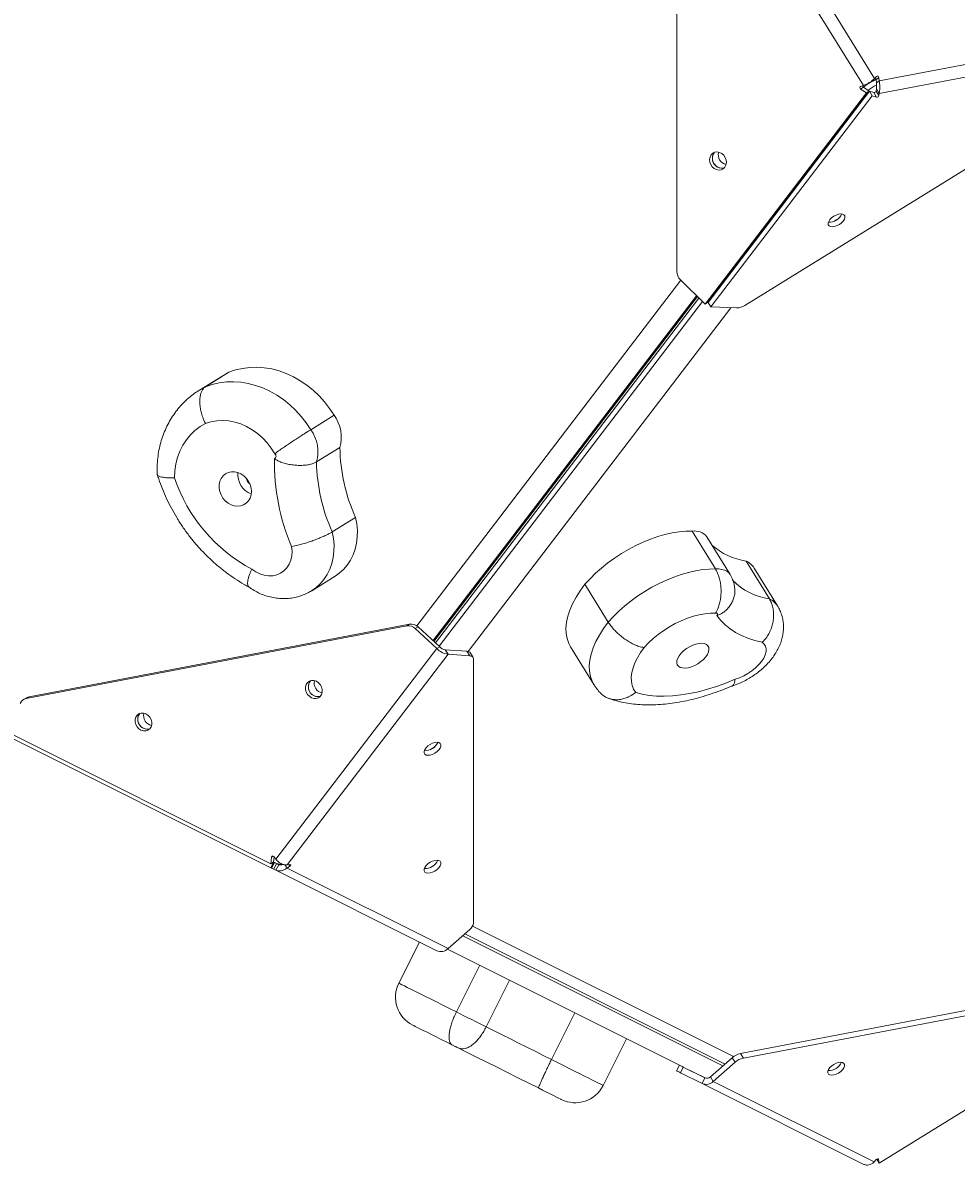
# Model space of a CAD drawing. Units: millimetres. Extents: x -2760 to 3816, y 66 to 4558.
# Drawn here: x -920 to -473, y 1566 to 2113 of the extents above; entities that cross this region are included whole.
import ezdxf

# ---------------------------------------------------------------- set-up
doc = ezdxf.new("R2010")
doc.units = ezdxf.units.MM
doc.layers.add('DiKom', color=7, linetype='Continuous')
doc.styles.add('SLDTEXTSTYLE0', font='TXT', dxfattribs={"width": 0.605})
doc.dimstyles.new('SLDDIMSTYLE0', dxfattribs={"dimtxt": 3.5, "dimasz": 3.5, "dimexe": 0, "dimexo": 0.0625, "dimgap": 0.875, "dimtad": 2, "dimdec": 4, "dimzin": 12, "dimdsep": 46, "dimtxsty": 'SLDTEXTSTYLE0', "dimsah": 1, "dimcen": 0.09, "dimazin": 3, "dimtfac": 1, "dimtdec": 3, "dimtofl": 0, "dimtmove": 0, "dimatfit": 3, "dimfxl": 1, "dimfrac": 2, "dimtolj": 1, "dimtzin": 12, "dimarcsym": 0})

# ---------------------------------------------------------------- blocks, each defined once
blk = doc.blocks.new('*D14')
at = {"layer": 'Defpoints', "color": 0, "linetype": 'Continuous', "transparency": 16777216}
for p in [(-68.44, 2666.94), (-774.4, 2532.34), (-256.18, 2395.37), (-68.59, 2191.47), (-511.69, 2106.98)]:
    blk.add_point(p, dxfattribs=at)
at = {"layer": 'DiKom', "color": 0, "linetype": 'Continuous', "lineweight": -2, "transparency": 16777216}
blk.add_arc((-68.83, 1389.93), 1022.75, 90.1786, 121.50392, dxfattribs=at)
at = {"layer": 'DiKom', "color": 0, "linetype": 'Continuous', "transparency": 16777216}
for points in [[(-72.02, 2413.26), (-72.02, 2412.09), (-68.52, 2412.68)], [(-602.97, 2261.43), (-603.58, 2262.43), (-606.25, 2260.1)]]:
    blk.add_solid(points, dxfattribs=at)
at = {"layer": 'DiKom', "color": 0, "linetype": 'Continuous', "lineweight": 15, "transparency": 16777216, "insert": (-394.81, 2363.97), "char_height": 3.5, "attachment_point": 1, "rotation": 18.2478, "style": 'SLDTEXTSTYLE0'}
blk.add_mtext('\\A1;31.72°', dxfattribs=at)

msp = doc.modelspace()

# ---------------------------------------------------------------- linework, layer by layer
at = {"layer": 'DiKom', "color": 7, "linetype": 'Continuous', "lineweight": 15}
for p, q in [((-589.20252, 2210.91164), (-512.18902, 2086.22256)), ((-517.55684, 2082.90715), (-594.57034, 2207.59623)), ((-606.79289, 2197.62477), (-606.84985, 1993.91197)), ((-509.93943, 2085.09702), (-385.26726, 2108.87673)), ((-385.26895, 2102.87649), (-509.94112, 2079.09678)), ((-574.34924, 1977.65095), (-392.10775, 2090.21136)), ((-512.18902, 2086.22256), (-511.21092, 2087.20019)), ((-511.44793, 2085.81861), (-510.10604, 2086.64738)), ((-511.44793, 2085.81861), (-511.28133, 2084.26825)), ((-511.28133, 2084.26825), (-509.93943, 2085.09702)), ((-510.10604, 2086.64738), (-509.93943, 2085.09702)), ((-593.36921, 1978.31322), (-516.06906, 2079.43497)), ((-592.02721, 1979.14216), (-514.72705, 2080.26392)), ((-514.64199, 2080.22135), (-591.94214, 1979.09959)), ((-517.52721, 2082.0638), (-518.86922, 2081.23485)), ((-516.06906, 2079.43497), (-518.86922, 2081.23485)), ((-518.86888, 2082.47029), (-517.55684, 2082.90715)), ((-514.72705, 2080.26392), (-517.52721, 2082.0638)), ((-514.72705, 2080.26392), (-516.06906, 2079.43497)), ((-514.64199, 2080.22135), (-513.30094, 2078.05)), ((-512.55471, 2079.57591), (-514.64199, 2080.22135)), ((-512.55471, 2079.57591), (-511.21366, 2077.40456)), ((-511.28217, 2081.26813), (-511.44949, 2080.25854)), ((-511.44949, 2080.25854), (-510.10844, 2078.08719)), ((-511.28217, 2081.26813), (-509.94112, 2079.09678)), ((-509.94112, 2079.09678), (-510.10844, 2078.08719)), ((-513.30094, 2078.05), (-590.60109, 1976.92825)), ((-511.21366, 2077.40456), (-513.30094, 2078.05)), ((-731.39987, 1824.29035), (-604.94632, 1989.71563)), ((-605.13024, 1989.89676), (-593.36921, 1978.31322)), ((-597.38601, 1982.26941), (-723.60958, 1817.14502)), ((-723.19512, 1816.76054), (-596.98188, 1981.87136)), ((-596.27656, 1981.17669), (-722.47172, 1816.08947)), ((-720.71603, 1814.46077), (-594.5647, 1979.49066)), ((-580.93606, 1976.54665), (-706.74897, 1811.95948)), ((-592.02721, 1979.14216), (-593.36921, 1978.31322)), ((-590.60109, 1976.92825), (-591.94214, 1979.09959)), ((-578.23439, 1976.43997), (-590.60109, 1976.92825)), ((-824.23885, 1944.00449), (-835.42131, 1937.09806)), ((-832.44488, 1938.75026), (-821.26244, 1945.65667)), ((-821.26244, 1945.65667), (-824.23885, 1944.00449)), ((-835.44038, 1937.08629), (-832.44488, 1938.75026)), ((-782.14646, 1918.13026), (-770.96401, 1925.03668)), ((-779.36013, 1902.70728), (-768.17768, 1909.6137)), ((-771.87536, 1869.18994), (-760.69292, 1876.09635)), ((-588.42495, 1851.48325), (-599.59978, 1869.57684)), ((-581.36025, 1848.80945), (-592.53507, 1866.90304)), ((-562.55644, 1837.18435), (-573.73125, 1855.27791)), ((-558.64513, 1833.81047), (-569.81996, 1851.90406)), ((-781.65032, 1841.07142), (-770.46785, 1847.97785)), ((-639.66337, 1826.05395), (-650.83818, 1844.14752)), ((-736.11542, 1824.24905), (-918.32996, 1789.51032)), ((-734.77331, 1825.07771), (-916.98787, 1790.339)), ((-736.11542, 1824.24905), (-734.77331, 1825.07771)), ((-730.7633, 1823.78132), (-732.10539, 1822.95264)), ((-732.10539, 1822.95264), (-721.73193, 1813.32949)), ((-730.7633, 1823.78132), (-720.38982, 1814.15815)), ((-798.80847, 1712.49479), (-721.73193, 1813.32949)), ((-716.36577, 1810.64437), (-793.44235, 1709.80967)), ((-721.73193, 1813.32949), (-720.38982, 1814.15815)), ((-716.36577, 1810.64437), (-717.70676, 1812.81561)), ((-717.70676, 1812.81561), (-707.32998, 1812.05573)), ((-716.36577, 1810.64437), (-705.98901, 1809.8845)), ((-705.98901, 1809.8845), (-707.32998, 1812.05573)), ((-704.36457, 1809.07171), (-705.70554, 1811.24293)), ((-657.76769, 1814.26416), (-646.59287, 1796.17057)), ((-704.17604, 1681.98461), (-704.14593, 1808.25212)), ((-918.23437, 1789.8568), (-919.57642, 1789.02814)), ((-916.98787, 1790.339), (-918.32996, 1789.51032)), ((-926.25247, 1772.92366), (-801.24852, 1710.36516)), ((-801.24899, 1708.45223), (-926.25288, 1771.01074)), ((-801.24852, 1710.36516), (-800.89095, 1713.56447)), ((-800.10223, 1714.05145), (-800.89095, 1713.56447)), ((-799.90642, 1711.19384), (-799.63938, 1713.58323)), ((-799.78587, 1713.77515), (-798.80847, 1712.49479)), ((-799.90644, 1711.13505), (-801.24899, 1708.45223)), ((-800.89219, 1708.27404), (-801.24899, 1708.45223)), ((-799.90642, 1711.19384), (-801.24852, 1710.36516)), ((-799.54967, 1710.95685), (-800.89219, 1708.27404)), ((-799.90644, 1711.13505), (-799.95901, 1711.16136)), ((-799.29815, 1710.84111), (-799.94968, 1711.16713)), ((-799.54967, 1710.95685), (-799.90644, 1711.13505)), ((-798.44479, 1710.404), (-799.78734, 1707.72118)), ((-798.80974, 1707.23183), (-799.78734, 1707.72118)), ((-797.42726, 1709.90496), (-799.29815, 1710.84111)), ((-797.46721, 1709.91469), (-798.80974, 1707.23183)), ((-721.76643, 1668.68968), (-798.80974, 1707.23183)), ((-797.46721, 1709.91469), (-798.44479, 1710.404)), ((-794.45462, 1709.89348), (-793.44271, 1708.25507)), ((-792.13051, 1709.18092), (-793.44271, 1708.25507)), ((-793.44271, 1708.25507), (-716.39939, 1669.71289)), ((-793.44235, 1709.80967), (-792.13031, 1709.94445)), ((-792.57393, 1709.89888), (-792.13051, 1709.18092)), ((-704.63162, 1680.50878), (-579.7107, 1618.00072)), ((-716.39939, 1669.71289), (-706.02025, 1678.86189)), ((-709.37187, 1675.9075), (-584.79482, 1613.57153)), ((-708.35149, 1676.807), (-583.77432, 1614.47088)), ((-730.12735, 1672.87236), (-739.97108, 1653.19987)), ((-604.36556, 1613.30049), (-716.6633, 1669.49217)), ((-712.39034, 1639.39896), (-701.20321, 1661.75624)), ((-698.12178, 1632.25924), (-686.93465, 1654.61652)), ((-394.12803, 1654.25832), (-576.34579, 1619.52121)), ((-392.78704, 1652.08707), (-575.0048, 1617.34996)), ((-509.92642, 1567.04585), (-384.87274, 1644.27812)), ((-666.86946, 1616.62114), (-655.6823, 1638.97844)), ((-642.11915, 1604.23656), (-630.93196, 1626.59381)), ((-576.34579, 1619.52121), (-575.0048, 1617.34996)), ((-605.64736, 1613.94184), (-606.98997, 1611.25929)), ((-606.98159, 1611.25508), (-605.63898, 1613.9377)), ((-580.35701, 1617.4828), (-590.73704, 1608.33423)), ((-579.01602, 1615.31156), (-589.39605, 1606.16299)), ((-579.01602, 1615.31156), (-580.35701, 1617.4828)), ((-606.98159, 1611.25508), (-606.98997, 1611.25929)), ((-603.79565, 1613.01532), (-605.13838, 1610.33256)), ((-594.76346, 1605.13997), (-605.13838, 1610.33256)), ((-593.42073, 1607.82273), (-603.79565, 1613.01532)), ((-593.36224, 1607.79462), (-603.79565, 1613.01532)), ((-593.42073, 1607.82273), (-594.76346, 1605.13997)), ((-593.43009, 1607.82739), (-593.37161, 1607.79934)), ((-590.73704, 1608.33423), (-589.39605, 1606.16299)), ((-517.73292, 1566.5865), (-594.76346, 1605.13997)), ((-589.39605, 1606.16299), (-512.36554, 1567.6095)), ((-512.36554, 1567.6095), (-511.38734, 1568.70251)), ((-511.10256, 1568.95019), (-509.92653, 1567.04592)), ((-511.10256, 1568.95019), (-509.92642, 1567.04585)), ((-510.38474, 1569.07912), (-510.28226, 1568.91319)), ((-510.28226, 1568.91319), (-509.92642, 1567.04585)), ((-509.92648, 1567.04595), (-509.92653, 1567.04592))]:
    msp.add_line(p, q, dxfattribs=at)
at = {"layer": 'DiKom', "color": 7, "linetype": 'Continuous', "lineweight": 15, "flags": 128}
for points in [[(-584.43093, 2049.50081), (-585.37525, 2050.33633), (-586.46401, 2050.88334), (-587.60901, 2051.09748), (-588.71747, 2050.96142), (-589.69963, 2050.48622), (-590.47589, 2049.71034), (-590.98336, 2048.69664), (-591.18096, 2047.52726), (-591.05264, 2046.29691), (-590.60883, 2045.1053), (-589.88547, 2044.04896), (-588.94116, 2043.21344), (-587.8524, 2042.66644), (-586.7074, 2042.4523), (-585.59893, 2042.58836), (-584.61678, 2043.06356), (-583.84051, 2043.83943), (-583.33304, 2044.85314), (-583.13544, 2046.02252), (-583.26374, 2047.25284), (-583.70757, 2048.44447), (-584.43093, 2049.50081)], [(-526.46332, 2020.49799), (-526.84622, 2021.05254), (-527.51785, 2021.39077), (-528.42378, 2021.48523), (-529.49064, 2021.32831), (-530.63198, 2020.93271), (-531.75534, 2020.33047), (-532.76972, 2019.57038), (-533.59293, 2018.71402), (-534.15828, 2017.83077), (-534.41998, 2016.99219), (-534.35682, 2016.26622), (-533.97391, 2015.71164), (-533.30229, 2015.37344), (-532.39634, 2015.27895), (-531.3295, 2015.43589), (-530.18816, 2015.8315), (-529.0648, 2016.43374), (-528.05042, 2017.19383), (-527.22721, 2018.05019), (-526.66185, 2018.93343), (-526.40016, 2019.77201), (-526.46332, 2020.49799)], [(-770.96401, 1925.03668), (-773.12977, 1928.33327), (-775.53679, 1931.44845), (-778.16568, 1934.35703), (-780.99519, 1937.03561), (-784.00247, 1939.46248), (-787.16326, 1941.61809), (-790.45203, 1943.48502), (-793.84223, 1945.04821), (-797.30647, 1946.29504), (-800.81682, 1947.21541), (-804.34494, 1947.80193), (-807.86226, 1948.04985), (-811.34048, 1947.95717), (-814.7515, 1947.52463), (-818.06772, 1946.75573), (-821.26244, 1945.65667)], [(-832.44488, 1938.75026), (-829.25018, 1939.8493), (-825.93394, 1940.61821), (-822.52294, 1941.05073), (-819.04473, 1941.14342), (-815.52738, 1940.89551), (-811.99929, 1940.30898), (-808.48894, 1939.3886), (-805.02467, 1938.1418), (-801.63447, 1936.5786), (-798.3457, 1934.71167), (-795.18492, 1932.55606), (-792.17763, 1930.12919), (-789.34812, 1927.45062), (-786.71925, 1924.54202), (-784.31221, 1921.42685), (-782.14646, 1918.13026)], [(-832.53534, 1921.16172), (-835.13365, 1919.62013), (-837.53666, 1917.78234), (-839.72036, 1915.6667), (-841.663, 1913.29432), (-843.34514, 1910.6889), (-844.75003, 1907.87642), (-845.86359, 1904.88499), (-846.67473, 1901.74448), (-847.17536, 1898.48619), (-847.36049, 1895.14272)], [(-799.29308, 1906.55597), (-801.01446, 1909.29729), (-802.98532, 1911.85698), (-805.18096, 1914.2029), (-807.57383, 1916.30561), (-810.13393, 1918.13876), (-812.82916, 1919.67937), (-815.62568, 1920.90807), (-818.48843, 1921.80951), (-821.38153, 1922.37234), (-824.26866, 1922.58951), (-827.11364, 1922.45832), (-829.88076, 1921.98039), (-832.53534, 1921.16172)], [(-814.23384, 1882.15712), (-812.99119, 1882.9701), (-811.9642, 1884.06181), (-811.1949, 1885.38757), (-810.71481, 1886.89314), (-810.54358, 1888.51684), (-810.68823, 1890.19218), (-811.14282, 1891.85065), (-811.88875, 1893.42428), (-812.89548, 1894.84865), (-814.12178, 1896.06549), (-815.51747, 1897.02492), (-817.02538, 1897.68775), (-818.5838, 1898.02675), (-820.12894, 1898.02809), (-821.59751, 1897.69173), (-822.92941, 1897.03138), (-824.07009, 1896.07412), (-824.97286, 1894.85915), (-825.60076, 1893.4362), (-825.9281, 1891.86348), (-825.94148, 1890.20546), (-825.64029, 1888.52995), (-825.03695, 1886.90559), (-824.15611, 1885.39885), (-823.03384, 1884.07142), (-821.71609, 1882.97768), (-820.2568, 1882.16237), (-818.71572, 1881.65888), (-817.15591, 1881.48781), (-815.6413, 1881.65621), (-814.23384, 1882.15712)], [(-770.46785, 1847.97785), (-768.45241, 1849.39218), (-766.41126, 1851.2385), (-764.60802, 1853.34889), (-763.06497, 1855.69738), (-761.80115, 1858.25495), (-760.83213, 1860.99011), (-760.16983, 1863.86912), (-759.82245, 1866.85646), (-759.79427, 1869.91532), (-760.08562, 1873.00799), (-760.69292, 1876.09635)], [(-771.87536, 1869.18994), (-771.26806, 1866.10158), (-770.97671, 1863.00891), (-771.00489, 1859.95005), (-771.35228, 1856.9627), (-772.01457, 1854.08369), (-772.98359, 1851.34853), (-774.24744, 1848.79095), (-775.79046, 1846.44247), (-777.5937, 1844.33208), (-779.63488, 1842.48575), (-781.69596, 1841.0433)], [(-599.59978, 1869.57684), (-602.6356, 1869.53153), (-605.82067, 1869.2421), (-609.12926, 1868.71087), (-612.53468, 1867.94211), (-616.0094, 1866.94203), (-619.52539, 1865.71872), (-623.05427, 1864.28204), (-626.56754, 1862.64362), (-630.03683, 1860.81665), (-633.43413, 1858.81591), (-636.73201, 1856.65752), (-639.90385, 1854.35895), (-642.92406, 1851.93872), (-645.76821, 1849.41638), (-648.41337, 1846.81231), (-650.83818, 1844.14752)], [(-810.2902, 1851.37604), (-808.45192, 1850.07336), (-806.48085, 1849.08643), (-804.43093, 1848.44237), (-802.35832, 1848.15875), (-800.31973, 1848.24339), (-798.37104, 1848.69392), (-796.56556, 1849.49799), (-794.95276, 1850.63367), (-793.57676, 1852.06977), (-792.47529, 1853.76702), (-791.67846, 1855.67894), (-791.20815, 1857.75315), (-791.0772, 1859.93288), (-791.28921, 1862.15842)], [(-639.66337, 1826.05395), (-637.23855, 1828.71872), (-634.59339, 1831.32279), (-631.74923, 1833.84513), (-628.72903, 1836.26536), (-625.5572, 1838.56396), (-622.2593, 1840.72232), (-618.862, 1842.72306), (-615.39271, 1844.55003), (-611.87946, 1846.18848), (-608.35058, 1847.62515), (-604.83459, 1848.84846), (-601.35985, 1849.84852), (-597.95444, 1850.61728), (-594.64586, 1851.14854), (-591.46079, 1851.43797), (-588.42495, 1851.48325)], [(-588.42495, 1851.48325), (-586.82737, 1851.48231), (-585.36869, 1851.29639), (-584.07283, 1850.92855), (-582.96104, 1850.38477), (-582.05157, 1849.67404), (-581.35931, 1848.80793), (-581.35874, 1848.80702)], [(-650.83818, 1844.14752), (-653.12485, 1841.03844), (-655.10594, 1837.92765), (-656.76566, 1834.83996), (-658.09077, 1831.79989), (-659.07075, 1828.83175), (-659.69776, 1825.95912), (-659.9668, 1823.2049), (-659.8758, 1820.59105), (-659.42539, 1818.13837), (-658.61922, 1815.86641), (-657.76769, 1814.26416)], [(-588.31946, 1830.24793), (-590.77412, 1830.26473), (-593.38513, 1830.03166), (-596.11976, 1829.55164), (-598.9437, 1828.83071), (-601.82153, 1827.87789), (-604.71717, 1826.70513), (-607.59429, 1825.32715), (-610.41682, 1823.76123), (-613.14934, 1822.027), (-615.75758, 1820.14623), (-618.20883, 1818.14247), (-620.47237, 1816.04091), (-622.51979, 1813.86787)], [(-587.69531, 1829.14969), (-587.50521, 1829.39926), (-587.39003, 1829.64508), (-587.35769, 1829.87025), (-587.41041, 1830.05924), (-587.54457, 1830.19906), (-587.75094, 1830.28013), (-588.0153, 1830.2968), (-588.31946, 1830.24793)], [(-566.005, 1816.37737), (-569.53276, 1817.24137), (-572.84838, 1818.32406), (-575.94029, 1819.62171), (-578.79766, 1821.12971), (-581.41055, 1822.84286), (-583.76977, 1824.75512), (-585.86716, 1826.85986), (-587.69531, 1829.14969)], [(-646.59456, 1796.17331), (-647.44439, 1797.77283), (-648.25057, 1800.0448), (-648.70097, 1802.49746), (-648.79199, 1805.11133), (-648.52293, 1807.86553), (-647.89592, 1810.73816), (-646.91596, 1813.70633), (-645.59083, 1816.74637), (-643.93112, 1819.83409), (-641.95003, 1822.94485), (-639.66337, 1826.05395)], [(-593.02664, 1809.39311), (-592.2162, 1810.59761), (-591.69101, 1811.77603), (-591.47259, 1812.88012), (-591.56984, 1813.86467), (-591.97881, 1814.68937), (-592.68276, 1815.32047), (-593.65286, 1815.73214), (-594.84938, 1815.90749), (-596.22334, 1815.83938), (-597.71852, 1815.53057), (-599.27368, 1814.99372), (-600.82515, 1814.25082), (-602.30941, 1813.33224), (-603.66572, 1812.27564), (-604.83853, 1811.12423), (-605.77983, 1809.92519), (-606.45109, 1808.72759), (-606.82481, 1807.58044), (-606.88572, 1806.53075), (-606.63129, 1805.62146), (-606.07196, 1804.8898), (-605.23062, 1804.36572), (-604.14174, 1804.07072), (-602.84987, 1804.01681), (-601.40789, 1804.20624), (-599.87486, 1804.63124), (-598.31354, 1805.27443), (-596.78783, 1806.10944), (-595.36021, 1807.10212), (-594.08914, 1808.21183), (-593.02664, 1809.39311)], [(-578.96469, 1798.67808), (-576.90294, 1799.36815), (-574.83344, 1800.28673), (-572.81283, 1801.40866), (-570.89644, 1802.70318), (-569.13673, 1804.13485), (-567.58191, 1805.6645), (-566.27456, 1807.25024), (-565.25046, 1808.84863), (-564.53767, 1810.41589), (-564.15568, 1811.90914), (-564.11498, 1813.28749), (-564.41666, 1814.51315), (-565.05247, 1815.55259), (-566.005, 1816.37737)], [(-622.51979, 1813.86787), (-624.26885, 1811.41831), (-625.74451, 1808.97329), (-626.93205, 1806.55723), (-627.81964, 1804.19428), (-628.39836, 1801.90796), (-628.66248, 1799.72116), (-628.60935, 1797.65568), (-628.23947, 1795.73213), (-627.55659, 1793.96974), (-626.56749, 1792.38611)], [(-776.92474, 1791.42181), (-776.59978, 1792.53979), (-776.59743, 1793.75763), (-776.91793, 1794.97671), (-777.53526, 1796.09825), (-778.39947, 1797.03138), (-779.4405, 1797.70055), (-780.574, 1798.0515), (-781.70821, 1798.0558), (-782.75118, 1797.71313), (-783.61842, 1797.05124), (-784.23969, 1796.12372), (-784.56466, 1795.00577), (-784.56699, 1793.78791), (-784.24651, 1792.56885), (-783.62916, 1791.44728), (-782.76495, 1790.51416), (-781.72394, 1789.84501), (-780.59044, 1789.49406), (-779.45623, 1789.48976), (-778.41326, 1789.83243), (-777.54602, 1790.49432), (-776.92474, 1791.42181)], [(-782.89759, 1796.95241), (-782.27631, 1797.8799), (-782.22461, 1797.93389)], [(-626.56749, 1792.38611), (-623.46401, 1791.56016), (-620.13708, 1790.97929), (-616.60457, 1790.6467), (-612.88538, 1790.56411), (-608.9995, 1790.73198), (-604.96775, 1791.14943), (-600.81177, 1791.81422), (-596.55381, 1792.72274), (-592.21673, 1793.87016), (-587.82378, 1795.25034), (-583.39852, 1796.85585), (-578.96469, 1798.67808)], [(-858.58938, 1775.85268), (-858.26441, 1776.97063), (-858.26207, 1778.1885), (-858.58256, 1779.40756), (-859.19993, 1780.52911), (-860.06411, 1781.46225), (-861.10512, 1782.13139), (-862.23867, 1782.48235), (-863.37285, 1782.48667), (-864.4158, 1782.14398), (-865.28305, 1781.48208), (-865.90433, 1780.5546), (-866.2293, 1779.43664), (-866.23163, 1778.21878), (-865.91113, 1776.9997), (-865.2938, 1775.87816), (-864.4296, 1774.94503), (-863.38857, 1774.27586), (-862.25506, 1773.92491), (-861.12086, 1773.92061), (-860.0779, 1774.2633), (-859.21066, 1774.92519), (-858.58938, 1775.85268)], [(-864.56222, 1781.38325), (-863.94095, 1782.31077), (-863.88925, 1782.36477)], [(-727.49256, 1765.00119), (-727.81744, 1764.14796), (-727.81959, 1763.39434), (-727.49888, 1762.80134), (-726.88127, 1762.417), (-726.01678, 1762.27249), (-724.97546, 1762.37945), (-723.84169, 1762.7293), (-722.70729, 1763.29365), (-721.66416, 1764.02677), (-720.79685, 1764.86931), (-720.1756, 1765.75296), (-719.85074, 1766.60617), (-719.84858, 1767.35981), (-720.16928, 1767.95281), (-720.78692, 1768.33714), (-721.6514, 1768.48168), (-722.6927, 1768.3747), (-723.82648, 1768.02485), (-724.96087, 1767.4605), (-726.004, 1766.72738), (-726.87131, 1765.88484), (-727.49256, 1765.00119)], [(-727.50604, 1708.57533), (-727.8309, 1707.72212), (-727.83306, 1706.96848), (-727.51236, 1706.37548), (-726.89471, 1705.99113), (-726.03024, 1705.84661), (-724.98891, 1705.95361), (-723.85512, 1706.30343), (-722.72075, 1706.86777), (-721.67764, 1707.60091), (-720.81031, 1708.44343), (-720.18904, 1709.32709), (-719.86418, 1710.1803), (-719.86201, 1710.93394), (-720.18275, 1711.52693), (-720.80035, 1711.91127), (-721.66486, 1712.0558), (-722.70616, 1711.94882), (-723.83994, 1711.59897), (-724.97435, 1711.03464), (-726.01744, 1710.30151), (-726.88476, 1709.459), (-727.50604, 1708.57533)], [(-739.97108, 1653.19987), (-739.96898, 1653.19879), (-739.77418, 1653.10129), (-739.26396, 1652.84601), (-738.44245, 1652.43495), (-737.3163, 1651.87142), (-735.89455, 1651.16001), (-734.18874, 1650.30647), (-732.21263, 1649.31764), (-729.98216, 1648.20156), (-727.5153, 1646.96721), (-724.83205, 1645.62455), (-721.95401, 1644.18445), (-718.90443, 1642.65847), (-715.70794, 1641.05903), (-712.39034, 1639.39896)], [(-712.39034, 1639.39896), (-710.61536, 1638.5108), (-708.77733, 1637.5911), (-706.90634, 1636.65484), (-705.03308, 1635.71752), (-703.18829, 1634.79443), (-701.40218, 1633.90067), (-699.70407, 1633.05099), (-698.12178, 1632.25924)], [(-714.23706, 1623.54995), (-716.98226, 1624.92357), (-719.60756, 1626.23723), (-722.08002, 1627.47442), (-724.36862, 1628.61962), (-726.44463, 1629.65841), (-728.28205, 1630.57779), (-729.85781, 1631.36629), (-731.15216, 1632.01396), (-732.14887, 1632.51269), (-732.83542, 1632.85621), (-733.20323, 1633.04028), (-733.26903, 1633.0732)], [(-698.12178, 1632.25924), (-694.31431, 1630.35403), (-690.45402, 1628.42245), (-686.55306, 1626.47045), (-682.62372, 1624.50431), (-678.67826, 1622.53005), (-674.72913, 1620.554), (-670.78874, 1618.58228), (-666.86946, 1616.62114)], [(-712.2538, 1622.55756), (-712.33594, 1622.59867), (-712.49682, 1622.67914), (-712.72544, 1622.79358), (-713.00601, 1622.93394), (-713.31923, 1623.0907), (-713.64358, 1623.25299), (-713.95671, 1623.40967), (-714.23706, 1623.54995)], [(-673.16558, 1602.99854), (-678.0976, 1605.46645), (-683.05101, 1607.94504), (-688.00848, 1610.42567), (-692.95275, 1612.89968), (-697.86648, 1615.35843), (-702.73254, 1617.79331), (-707.53389, 1620.19579), (-712.2538, 1622.55756)], [(-666.86946, 1616.62114), (-664.00389, 1615.18728), (-661.18828, 1613.7784), (-658.45744, 1612.41194), (-655.84492, 1611.10468), (-653.38306, 1609.87279), (-651.10214, 1608.73147), (-649.03031, 1607.69479), (-647.19306, 1606.77545), (-645.61315, 1605.98489), (-644.30994, 1605.33281), (-643.29958, 1604.82723), (-642.59451, 1604.47442), (-642.20344, 1604.27873), (-642.11915, 1604.23656)], [(-604.38642, 1613.31101), (-604.20261, 1613.21899), (-603.79565, 1613.01532)], [(-534.20759, 1611.85308), (-534.53261, 1610.99984), (-534.5349, 1610.24617), (-534.21432, 1609.65309), (-533.59684, 1609.26866), (-532.73244, 1609.12403), (-531.69118, 1609.23091), (-530.55741, 1609.58065), (-529.42298, 1610.1449), (-528.37983, 1610.87799), (-527.51242, 1611.72048), (-526.89103, 1612.60412), (-526.56604, 1613.45734), (-526.56373, 1614.21103), (-526.88431, 1614.80411), (-527.50184, 1615.18857), (-528.36624, 1615.3332), (-529.4075, 1615.22632), (-530.54124, 1614.87659), (-531.67565, 1614.3123), (-532.71882, 1613.57926), (-533.58623, 1612.73676), (-534.20759, 1611.85308)], [(-605.13838, 1610.33256), (-605.54531, 1610.53624), (-605.91021, 1610.71888), (-606.22794, 1610.8779), (-606.49417, 1611.01115), (-606.70519, 1611.11677), (-606.858, 1611.19326), (-606.95057, 1611.23956), (-606.98159, 1611.25508)], [(-662.24577, 1597.53447), (-662.33129, 1597.57727), (-662.74257, 1597.78305), (-663.48323, 1598.15367), (-664.53296, 1598.67892), (-665.86307, 1599.34452), (-667.43709, 1600.13212), (-669.21194, 1601.02023), (-671.13903, 1601.98448), (-673.16558, 1602.99854)]]:
    msp.add_lwpolyline(points, dxfattribs=at)
at = {"layer": 'DiKom', "color": 7, "linetype": 'Continuous', "lineweight": 15}
for centre, radius, start, end in [((-494.77706, 2052.02343), 37.78112, 116.2102588, 127.1840692), ((-493.35948, 2049.72842), 37.92656, 118.2650454, 125.3893033), ((-585.37734, 2048.04541), 4.47856, 139.4550203, 225.0127503), ((-586.0339, 2048.32047), 3.80409, 136.5226945, 181.4189917), ((-582.52786, 2049.63142), 4.50436, 162.4710293, 260.8807742), ((-585.16815, 2048.00732), 4.6738, 177.3149107, 282.2562544), ((-585.26672, 2047.48155), 4.18521, 218.4703485, 284.7956749), ((-534.07992, 2024.32329), 6.84941, 268.0541683, 335.3903508), ((-533.95284, 2023.50908), 6.03276, 266.6911846, 304.7416328), ((-533.40809, 2023.84544), 6.03269, 298.6582281, 336.7095203), ((-601.13569, 1993.98336), 5.71461, 180.7158164, 225.6525753), ((-578.37267, 1983.72144), 7.28278, 271.0880121, 303.5358276), ((-785.07391, 1914.52439), 17.59538, 343.794108, 36.6871901), ((-796.25635, 1907.61798), 17.59538, 343.794108, 36.6871901), ((-681.26683, 1911.42738), 86.92977, 181.1954943, 203.9808876), ((-697.04426, 1902.30682), 102.44025, 178.8819738, 203.0740325), ((-800.05884, 1905.48274), 1.31841, 296.7700873, 54.4917271), ((-807.36766, 1896.50551), 9.65058, 173.1157493, 250.2842507), ((-692.45033, 1904.52073), 86.92871, 181.1953537, 203.9810282), ((-773.94632, 1919.74182), 77.42581, 198.5246042, 242.0044778), ((-808.2083, 1895.98632), 4.89343, 192.0725493, 231.3274507), ((-598.35443, 1862.1972), 7.48397, 38.9608058, 99.5786524), ((-569.24303, 1886.2627), 31.30817, 228.3846085, 261.7578989), ((-577.40946, 1847.05968), 9.0038, 32.5500498, 65.8882786), ((-558.30439, 1867.44753), 30.56044, 224.3483859, 262.0021708), ((-566.23526, 1828.9652), 9.0049, 32.5858875, 65.8871041), ((-735.39926, 1819.61418), 4.68987, 45.3851721, 98.7835711), ((-734.05709, 1820.44301), 4.68971, 45.384619, 98.7846492), ((-714.94244, 1820.19351), 9.65464, 225.3127055, 261.5222834), ((-716.99521, 1817.58996), 4.82708, 225.3122435, 261.5233438), ((-707.29745, 1810.09107), 1.96493, 35.8885613, 90.9486422), ((-705.85706, 1808.17681), 1.71279, 2.5201378, 94.4182528), ((-778.55826, 1795.07129), 4.72953, 156.5630522, 281.7179661), ((-778.58172, 1794.99902), 4.67714, 177.3411056, 281.9291967), ((-779.45373, 1795.3108), 3.80127, 136.1793845, 181.4291211), ((-776.1569, 1796.6258), 4.30103, 161.5935984, 213.2356226), ((-776.03354, 1796.43203), 4.30414, 210.1766953, 261.5300901), ((-917.61684, 1785.84449), 3.73455, 101.008391, 161.1915186), ((-916.30719, 1786.72722), 3.67537, 100.67289, 121.6237372), ((-860.2229, 1779.50213), 4.72952, 156.5629871, 281.7176805), ((-860.24674, 1779.4244), 4.67816, 177.3487295, 281.8296694), ((-861.12118, 1779.73585), 3.79991, 135.9945431, 181.4333356), ((-857.82391, 1781.0503), 4.30008, 161.5022575, 213.2394917), ((-857.69983, 1780.85651), 4.3038, 210.1748246, 261.5327963), ((-727.51415, 1771.33158), 6.86579, 268.4024531, 335.220229), ((-726.81846, 1770.82149), 6.0228, 298.6376331, 336.8523151), ((-727.36592, 1770.48328), 6.02272, 266.5474616, 304.7623508), ((-727.52571, 1714.90372), 6.86323, 268.3343901, 335.2285653), ((-726.83218, 1714.39585), 6.02313, 298.6389998, 336.8511878), ((-796.55861, 1716.42468), 6.21943, 243.865462, 275.0269024), ((-727.37953, 1714.05793), 6.02325, 266.5491713, 304.7608805), ((-708.81794, 1682.62008), 4.6852, 306.6648956, 352.2047313), ((-719.83865, 1673.16533), 4.87317, 246.6970948, 314.8904083), ((-726.55672, 1646.48754), 15, 153.4174744, 243.4174744), ((-574.48081, 1610.88539), 8.83491, 102.186357, 131.6908349), ((-573.1401, 1608.71468), 8.83432, 102.1853517, 131.6918402), ((-534.21982, 1618.17251), 6.85242, 268.0653105, 335.2869719), ((-533.5304, 1617.65769), 6.01464, 298.6216023, 336.9766539), ((-592.45673, 1610.06091), 2.43696, 246.6980728, 314.883762), ((-534.08311, 1617.32565), 6.02249, 266.5369182, 304.7622337), ((-655.53349, 1610.94885), 15, 243.4174744, 333.4174744), ((-592.83548, 1609.6165), 4.87405, 246.699112, 314.8829459)]:
    msp.add_arc(centre, radius, start, end, dxfattribs=at)
for centre, major_axis, ratio, start_param, end_param in [((-512.13092, 2085.68835), (0.02651, 0.87347), 0.78852205, 4.885971755, 5.999536798), ((-510.78902, 2086.51712), (0.02651, 0.87347), 0.78852205, 4.885971755, 6.980366858), ((-518.44698, 2081.78722), (0.79286, -0.36743), 0.788507823, 2.444499173, 4.538894276), ((-517.10497, 2082.61616), (0.79286, -0.36743), 0.788507823, 3.420719245, 4.538894276), ((-512.13247, 2080.12827), (0.63812, 0.39409), 0.661509404, 3.665262168, 5.759657271), ((-510.79142, 2077.95692), (0.63812, 0.39409), 0.661509404, 3.665262168, 5.759657271), ((-800.20813, 1713.22277), (-0.33887, 0.87167), 0.688450807, 5.109685469, 7.204080571), ((-800.20939, 1707.93231), (0.68914, -0.34487), 0.000104154, 0.911698515, 3.006093613), ((-798.86685, 1710.61515), (0.68914, -0.34487), 0.000104154, 0.911698513, 3.006093618), ((-792.55256, 1709.39206), (0.82372, 0.42971), 0.431148792, 5.01462729, 7.109022392), ((-510.96534, 1568.4913), (0.62219, 0.55046), 0.539254567, 5.973198167, 8.067593269)]:
    msp.add_ellipse(centre, major_axis=major_axis, ratio=ratio, start_param=start_param, end_param=end_param, dxfattribs=at)
for points, knots in [([(-517.55684, 2082.90715), (-517.0527, 2083.11905), (-516.12997, 2083.50688), (-514.69095, 2084.28567), (-513.3515, 2085.21283), (-512.59626, 2085.86884), (-512.18902, 2086.22256)], [0, 0, 0, 0, 0.27318658, 0.500014475, 0.730402527, 1, 1, 1, 1]), ([(-511.28133, 2084.26825), (-511.28153, 2083.96329), (-511.28191, 2083.40984), (-511.31462, 2082.58486), (-511.29037, 2081.841), (-511.28506, 2081.47006), (-511.28217, 2081.26813)], [0, 0, 0, 0, 0.27546202, 0.499917134, 0.727774294, 1, 1, 1, 1]), ([(-509.93943, 2085.09702), (-509.868, 2084.49762), (-509.73725, 2083.40054), (-509.72262, 2081.78434), (-509.74684, 2080.29905), (-509.87306, 2079.51796), (-509.94112, 2079.09678)], [0, 0, 0, 0, 0.2731901396, 0.5000131999, 0.7304008158, 1, 1, 1, 1]), ([(-835.41993, 1937.05249), (-835.94555, 1936.73595), (-837.49523, 1935.80273), (-839.88075, 1933.96551), (-842.56359, 1931.57795), (-845.02466, 1928.9468), (-847.26111, 1926.1052), (-849.25723, 1923.06513), (-851.00221, 1919.8451), (-852.48509, 1916.4635), (-853.69665, 1912.93971), (-854.62818, 1909.29463), (-855.27507, 1905.55002), (-855.62448, 1901.72888), (-855.68339, 1898.82311), (-855.61607, 1897.1998), (-855.60245, 1896.87113)], [0, 0, 0, 0, 0.03971752, 0.117097276, 0.194434852, 0.271816431, 0.349322537, 0.427026949, 0.504988845, 0.583258056, 0.661862937, 0.740819071, 0.820123647, 0.899761637, 0.979705121, 1, 1, 1, 1]), ([(-832.44488, 1938.75026), (-832.79889, 1938.48483), (-833.51719, 1937.94627), (-834.32308, 1936.68496), (-834.90773, 1935.11555), (-835.22709, 1933.27647), (-835.28252, 1931.19555), (-835.07045, 1928.9666), (-834.59304, 1926.61249), (-833.80139, 1924.00669), (-833.03425, 1922.17967), (-832.54691, 1921.18532), (-832.53534, 1921.16172)], [0, 0, 0, 0, 0.105772702, 0.214615713, 0.320387556, 0.429227906, 0.535019781, 0.643879506, 0.74972888, 0.858642992, 0.996644505, 1, 1, 1, 1]), ([(-799.29308, 1906.55597), (-799.28464, 1906.56346), (-798.56449, 1907.20282), (-797.12063, 1908.25909), (-794.8912, 1909.82207), (-792.80459, 1911.23409), (-790.69015, 1912.64058), (-788.64824, 1913.98012), (-786.6998, 1915.24416), (-784.94378, 1916.37094), (-783.37121, 1917.36887), (-782.55858, 1917.87406), (-782.14646, 1918.13026)], [0, 0, 0, 0, 0.0016793059, 0.143231768, 0.2488644738, 0.357556875, 0.4631177909, 0.5717354087, 0.6772713133, 0.7858681614, 0.8914032677, 1, 1, 1, 1]), ([(-799.46501, 1904.30564), (-799.45855, 1904.30015), (-798.97116, 1903.88635), (-797.85633, 1903.22291), (-795.90345, 1902.40684), (-793.633, 1901.75702), (-791.15944, 1901.30804), (-788.69717, 1901.07886), (-786.36779, 1901.05567), (-784.18802, 1901.22101), (-782.26859, 1901.55881), (-780.59435, 1902.04767), (-779.77545, 1902.48532), (-779.36013, 1902.70728)], [0, 0, 0, 0, 0.0010780533, 0.0812554619, 0.1643754734, 0.2682233986, 0.3751118905, 0.4780714177, 0.5839569607, 0.68648745, 0.7919611446, 0.894490469, 1, 1, 1, 1]), ([(-855.56435, 1896.67339), (-855.35106, 1895.99431), (-854.62834, 1893.69335), (-853.18744, 1889.82501), (-851.15827, 1885.1129), (-848.86348, 1880.51095), (-846.31987, 1876.03462), (-843.53486, 1871.70161), (-840.51945, 1867.52855), (-837.28485, 1863.53156), (-833.84303, 1859.72642), (-830.20714, 1856.12764), (-826.39024, 1852.75059), (-822.40844, 1849.60496), (-818.27095, 1846.71762), (-814.67382, 1844.46046), (-812.42264, 1843.26057), (-811.63774, 1842.84222)], [0, 0, 0, 0, 0.029971256, 0.101553469, 0.173157612, 0.244792264, 0.316451296, 0.388130917, 0.459826657, 0.531532695, 0.603245326, 0.674958693, 0.746665584, 0.818358791, 0.890026177, 0.961656515, 1, 1, 1, 1]), ([(-855.53883, 1896.68171), (-855.48204, 1896.53932), (-855.35524, 1896.22141), (-854.66475, 1895.82174), (-853.58587, 1895.4814), (-852.1187, 1895.24419), (-850.11137, 1895.10029), (-848.41504, 1895.1043), (-847.37241, 1895.14228), (-847.36049, 1895.14272)], [0, 0, 0, 0, 0.128368913, 0.286618217, 0.449380812, 0.609154103, 0.773448366, 0.997411335, 1, 1, 1, 1]), ([(-791.28921, 1862.15842), (-791.27553, 1862.16106), (-790.30386, 1862.34826), (-788.52195, 1862.75419), (-785.86538, 1863.48523), (-783.45355, 1864.23598), (-781.05679, 1865.06155), (-778.78458, 1865.91837), (-776.6529, 1866.79454), (-774.76731, 1867.64397), (-773.11296, 1868.4636), (-772.2918, 1868.94553), (-771.87536, 1869.18994)], [0, 0, 0, 0, 0.002044229, 0.145147831, 0.250937679, 0.359757877, 0.465084419, 0.573433732, 0.678552562, 0.786705316, 0.891829377, 1, 1, 1, 1]), ([(-811.76785, 1842.90128), (-811.92185, 1843.0583), (-812.23186, 1843.37442), (-812.39845, 1844.29045), (-812.3348, 1845.49742), (-812.01316, 1847.00543), (-811.38925, 1848.92542), (-810.7319, 1850.45985), (-810.2967, 1851.36254), (-810.2902, 1851.37604)], [0, 0, 0, 0, 0.153913508, 0.309846551, 0.470284798, 0.626623522, 0.787454993, 0.996821358, 1, 1, 1, 1]), ([(-588.31946, 1830.24793), (-588.31464, 1830.25699), (-587.90444, 1831.02781), (-587.16398, 1832.54255), (-586.37498, 1834.99976), (-585.888, 1837.38546), (-585.65353, 1839.899), (-585.68545, 1842.42404), (-585.9858, 1844.93693), (-586.54696, 1847.31409), (-587.34676, 1849.55827), (-588.06214, 1850.8355), (-588.42495, 1851.48325)], [0, 0, 0, 0, 0.0016826, 0.143231475, 0.248864653, 0.357557846, 0.463118169, 0.571735469, 0.677271508, 0.785867072, 0.89140239, 1, 1, 1, 1]), ([(-579.12439, 1841.75918), (-579.16427, 1842.27785), (-579.25747, 1843.48979), (-579.75779, 1845.41949), (-580.45278, 1847.27194), (-581.12321, 1848.3564), (-581.38693, 1848.78299)], [0, 0, 0, 0, 0.208903515, 0.48812842, 0.798648083, 1, 1, 1, 1]), ([(-811.77272, 1842.89522), (-811.76848, 1842.89186), (-810.96267, 1842.25442), (-809.21954, 1841.17048), (-806.52428, 1839.74662), (-803.6966, 1838.64295), (-800.79378, 1837.8476), (-797.84702, 1837.37761), (-794.89492, 1837.23513), (-791.97407, 1837.42045), (-789.11815, 1837.92464), (-786.36604, 1838.74759), (-783.87643, 1839.77585), (-782.38842, 1840.65867), (-781.71669, 1841.05718)], [0, 0, 0, 0, 0.000500026, 0.094936675, 0.189404503, 0.283592669, 0.377354092, 0.470556261, 0.563095944, 0.654913021, 0.745995568, 0.836378268, 0.926137683, 1, 1, 1, 1]), ([(-587.69531, 1829.14969), (-587.68774, 1829.15172), (-587.1185, 1829.30445), (-585.96081, 1829.79892), (-584.23944, 1830.88813), (-582.56716, 1832.37599), (-581.10952, 1834.21863), (-580.00249, 1836.25804), (-579.31893, 1838.38016), (-579.01866, 1840.24882), (-579.11548, 1841.3533), (-579.15082, 1841.75655)], [0, 0, 0, 0, 0.001449433, 0.109004157, 0.220508371, 0.35981845, 0.503206542, 0.641323294, 0.783365496, 0.920906748, 1, 1, 1, 1]), ([(-580.60751, 1795.39772), (-580.4949, 1795.43068), (-579.43064, 1795.74221), (-577.44627, 1796.50191), (-574.69689, 1797.74932), (-572.04437, 1799.21236), (-569.50023, 1800.86303), (-567.08067, 1802.69916), (-564.80182, 1804.71829), (-562.68363, 1806.92525), (-560.75436, 1809.32706), (-559.13291, 1811.80891), (-557.84539, 1814.30476), (-556.89162, 1816.73863), (-556.22751, 1819.17538), (-555.84897, 1821.60015), (-555.75145, 1824.00036), (-555.93392, 1826.35874), (-556.40128, 1828.73804), (-557.20544, 1831.07299), (-557.98812, 1832.79891), (-558.56757, 1833.64722), (-558.67567, 1833.80547)], [0, 0, 0, 0, 0.006879077, 0.065011888, 0.122589747, 0.179902895, 0.237227426, 0.294896696, 0.353236795, 0.412665969, 0.47351573, 0.535823864, 0.590763841, 0.64381859, 0.694978973, 0.744543831, 0.792882826, 0.840331692, 0.887168914, 0.938433677, 0.988514657, 1, 1, 1, 1]), ([(-566.005, 1816.37737), (-565.99392, 1816.38788), (-565.20661, 1817.13483), (-563.95252, 1818.59842), (-562.51092, 1820.98947), (-561.51535, 1823.3112), (-560.83479, 1825.76548), (-560.49669, 1828.23706), (-560.49892, 1830.70486), (-560.84583, 1833.04772), (-561.50692, 1835.26801), (-562.20328, 1836.53951), (-562.55644, 1837.18435)], [0, 0, 0, 0, 0.002042697, 0.145146526, 0.250936546, 0.359757334, 0.465083917, 0.573432636, 0.678553076, 0.786708763, 0.891829164, 1, 1, 1, 1]), ([(-639.66337, 1826.05395), (-639.26407, 1825.44902), (-638.4539, 1824.22162), (-636.90536, 1822.39303), (-635.1453, 1820.61713), (-633.22846, 1818.9726), (-631.18172, 1817.47723), (-629.09781, 1816.19964), (-626.99821, 1815.15292), (-624.78009, 1814.30913), (-623.30971, 1813.97057), (-622.53811, 1813.87026), (-622.51979, 1813.86787)], [0, 0, 0, 0, 0.105774125, 0.214615092, 0.320387988, 0.429228264, 0.535021528, 0.643880994, 0.749729022, 0.858644492, 0.996644047, 1, 1, 1, 1]), ([(-646.56473, 1796.1945), (-646.24883, 1795.68024), (-645.44595, 1794.37327), (-644.34378, 1793.04188), (-643.57578, 1792.23222), (-643.44651, 1792.09593)], [0, 0, 0, 0, 0.350447479, 0.890663454, 1, 1, 1, 1]), ([(-639.49566, 1789.52669), (-638.97974, 1789.3429), (-637.29117, 1788.74139), (-634.30519, 1787.93159), (-630.48929, 1787.16539), (-626.49609, 1786.65825), (-622.34123, 1786.40431), (-618.04755, 1786.4075), (-613.64169, 1786.66504), (-609.14885, 1787.17167), (-604.59253, 1787.91985), (-599.9921, 1788.90097), (-595.36489, 1790.10678), (-590.72615, 1791.5266), (-586.09203, 1793.15967), (-582.6724, 1794.49852), (-580.80533, 1795.30243), (-580.47095, 1795.44641)], [0, 0, 0, 0, 0.030849085, 0.100966643, 0.172080233, 0.24451635, 0.317968122, 0.392096098, 0.466581513, 0.541132819, 0.615556951, 0.689761512, 0.763707644, 0.837388216, 0.91081917, 0.984028295, 1, 1, 1, 1]), ([(-580.47323, 1795.45197), (-580.45903, 1795.45404), (-580.1894, 1795.49348), (-579.78833, 1795.9456), (-579.2518, 1796.91532), (-579.0373, 1797.97694), (-578.96576, 1798.66774), (-578.96469, 1798.67808)], [0, 0, 0, 0, 0.016142412, 0.306516791, 0.60523187, 0.994092255, 1, 1, 1, 1]), ([(-643.4405, 1792.10213), (-642.96235, 1791.64475), (-641.98939, 1790.71405), (-640.19481, 1789.7248), (-638.21226, 1789.07261), (-636.06922, 1788.8177), (-633.86434, 1788.96244), (-631.61831, 1789.50991), (-629.14565, 1790.55695), (-627.47998, 1791.6485), (-626.5778, 1792.37778), (-626.56749, 1792.38611)], [0, 0, 0, 0, 0.113363368, 0.230678652, 0.351372262, 0.46913546, 0.590253291, 0.709149106, 0.831412182, 0.998072452, 1, 1, 1, 1]), ([(-798.80847, 1712.49479), (-798.39352, 1712.04607), (-797.63403, 1711.22479), (-796.29389, 1710.35933), (-794.8655, 1709.83278), (-793.9409, 1709.81777), (-793.44235, 1709.80967)], [0, 0, 0, 0, 0.27319142, 0.500019774, 0.730407105, 1, 1, 1, 1]), ([(-793.44271, 1708.25507), (-793.94689, 1707.92995), (-794.86967, 1707.33489), (-796.30857, 1706.92322), (-797.64778, 1706.81087), (-798.40268, 1707.08436), (-798.80974, 1707.23183)], [0, 0, 0, 0, 0.273191194, 0.500010931, 0.730397327, 1, 1, 1, 1]), ([(-795.42752, 1710.10554), (-795.48777, 1710.07418), (-795.77142, 1709.92653), (-796.3052, 1709.80979), (-796.95829, 1709.73556), (-797.28782, 1709.85155), (-797.46721, 1709.91469)], [0, 0, 0, 0, 0.077107817, 0.36300916, 0.653245399, 1, 1, 1, 1]), ([(-714.23706, 1623.54995), (-714.24231, 1623.55259), (-714.69061, 1623.77756), (-715.25313, 1624.30569), (-715.74866, 1625.4978), (-715.94306, 1626.88381), (-715.89653, 1628.56774), (-715.6146, 1630.47333), (-715.10491, 1632.58387), (-714.38945, 1634.80084), (-713.48872, 1637.10827), (-712.75994, 1638.62816), (-712.39034, 1639.39896)], [0, 0, 0, 0, 0.001679518, 0.143229394, 0.248864112, 0.357555331, 0.463116079, 0.571733404, 0.677269774, 0.785866096, 0.891403193, 1, 1, 1, 1]), ([(-712.2538, 1622.55756), (-712.24778, 1622.55454), (-711.79476, 1622.3277), (-710.96911, 1621.99071), (-709.67991, 1621.75504), (-708.25943, 1621.86203), (-706.7165, 1622.39144), (-705.14746, 1623.3139), (-703.60569, 1624.57504), (-702.08625, 1626.15793), (-700.65285, 1627.98741), (-699.29614, 1630.03673), (-698.51696, 1631.51136), (-698.12178, 1632.25924)], [0, 0, 0, 0, 0.001079471, 0.081256131, 0.164375729, 0.268224392, 0.37511158, 0.478070402, 0.58395619, 0.686486054, 0.791959598, 0.894488407, 1, 1, 1, 1]), ([(-673.16558, 1602.99854), (-673.1656, 1602.99857), (-673.16732, 1603.0004), (-673.08457, 1603.21433), (-672.75604, 1604.00792), (-672.29983, 1605.07493), (-671.68407, 1606.47677), (-670.93268, 1608.14488), (-670.04788, 1610.06214), (-669.0665, 1612.13834), (-667.99695, 1614.35312), (-667.24886, 1615.85796), (-666.86946, 1616.62114)], [0, 0, 0, 0, 0.0020425695, 0.1451476481, 0.2509374119, 0.3597586876, 0.4650835764, 0.5734330671, 0.6785528591, 0.7867078977, 0.8918284575, 1, 1, 1, 1]), ([(-517.73292, 1566.5865), (-517.2289, 1566.39207), (-516.3064, 1566.03622), (-514.86754, 1566.10524), (-513.52815, 1566.56511), (-512.77282, 1567.24364), (-512.36554, 1567.6095)], [0, 0, 0, 0, 0.273190626, 0.500016923, 0.730405582, 1, 1, 1, 1])]:
    msp.add_open_spline(points, degree=3, knots=knots, dxfattribs=at)

# ---------------------------------------------------------------- dimensions: what is measured, and where the dimension line sits
dim = msp.add_angular_dim_2l(base=(-256.17636, 2395.37429), line1=((-511.68819, 2106.98076), (-774.39513, 2532.33954)), line2=((-68.44037, 2666.94175), (-68.58539, 2191.4658)), dimstyle='SLDDIMSTYLE0', dxfattribs=at)
dim.commit()
dim.dimension.update_dxf_attribs({"geometry": '*D14', "text_midpoint": (-389.07982, 2361.24702), "dimtype": 162})

doc.saveas('drawing.dxf')
